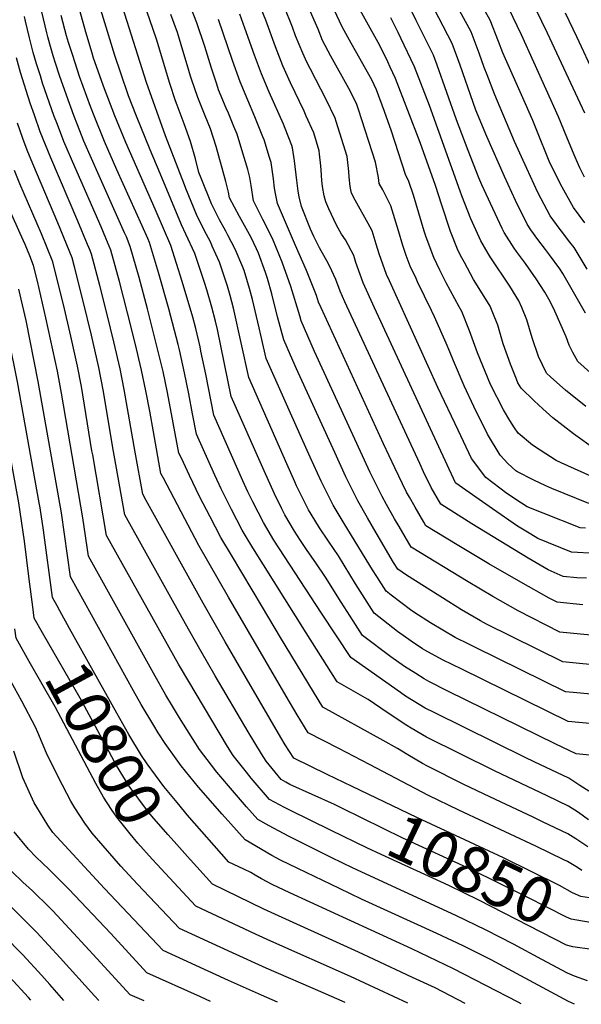
# Model space of a CAD drawing. Units: inches. Extents: x 2629984 to 2635253, y 1458824 to 1464127.
# Drawn here: x 2631630 to 2631983, y 1458891 to 1459510 of the extents above; entities that cross this region are included whole.
import ezdxf
from ezdxf.enums import TextEntityAlignment as Align

# ---------------------------------------------------------------- set-up
doc = ezdxf.new("R2010")
doc.units = ezdxf.units.IN
doc.header["$MEASUREMENT"] = 0
doc.layers.add('tile_2909_17_contour_10ft', color=162, linetype='Continuous')
doc.styles.add('Arial', font='arial.ttf')

msp = doc.modelspace()

# ---------------------------------------------------------------- linework, layer by layer
at = {"layer": 'tile_2909_17_contour_10ft'}
for points, elevation in [([(2631990.49, 1459067.52), (2631974.75, 1459068.98), (2631907.87, 1459101.89), (2631895.81, 1459107.85), (2631884.59, 1459113.9), (2631883.27, 1459114.68), (2631875.97, 1459119.53), (2631867.53, 1459125.55), (2631852.91, 1459137.05), (2631847.03, 1459146.3), (2631841.19, 1459155.63), (2631830.3, 1459173.23), (2631824.19, 1459182.39), (2631818.51, 1459190.68), (2631815.52, 1459195.63), (2631811.62, 1459202.15), (2631808.04, 1459209.32), (2631804.1, 1459217.26), (2631802.98, 1459219.69), (2631797.88, 1459231.11), (2631774.02, 1459285.28), (2631764.43, 1459328.84), (2631762.37, 1459336.93), (2631760.66, 1459342.64), (2631755.69, 1459357.82), (2631751.11, 1459367.93), (2631750.09, 1459370.1), (2631746.05, 1459377.83), (2631741.15, 1459387.84), (2631734.52, 1459404.03), (2631733.52, 1459406.48), (2631721.59, 1459437.18), (2631709.79, 1459470.8), (2631678.62, 1459569.37)], 10920), ([(2632004.8, 1459084.73), (2631980.21, 1459087.03), (2631973.03, 1459087.74), (2631916.43, 1459115.57), (2631912.24, 1459117.66), (2631903.74, 1459121.93), (2631888.21, 1459131.15), (2631878.34, 1459137.4), (2631875.7, 1459139.33), (2631863.52, 1459148.54), (2631860.31, 1459150.98), (2631854.43, 1459160.24), (2631851.85, 1459164.4), (2631834.01, 1459193.49), (2631827.12, 1459204.95), (2631819.6, 1459220.07), (2631812.59, 1459235.27), (2631807.16, 1459247.38), (2631784.98, 1459297.15), (2631781.55, 1459311.88), (2631780.56, 1459316.5), (2631776.36, 1459334.33), (2631774.5, 1459341.14), (2631771.13, 1459352.52), (2631770.31, 1459354.75), (2631765.45, 1459366.05), (2631760.91, 1459374.72), (2631759.61, 1459377.18), (2631755.59, 1459384.43), (2631750.58, 1459394.37), (2631744.11, 1459410.67), (2631742.73, 1459414.24), (2631740.61, 1459422.75), (2631737.4, 1459433.73), (2631733.5, 1459444.84), (2631728.94, 1459456.51), (2631727.98, 1459459.24), (2631724.49, 1459470.03), (2631716.04, 1459497.92), (2631711.88, 1459510.17), (2631699.78, 1459545.37)], 10930), ([(2631986.69, 1459353.47), (2631978.41, 1459367.04), (2631975.79, 1459370.44), (2631970.48, 1459377.27), (2631969.12, 1459379.08), (2631963.49, 1459386.92), (2631957.76, 1459397.54), (2631955.68, 1459401.62), (2631948.68, 1459416.61), (2631941.1, 1459433.69), (2631928.63, 1459463.02), (2631923.81, 1459475.58), (2631922.02, 1459480.27), (2631918.86, 1459489.11), (2631913.78, 1459502.57), (2631895.65, 1459536.13)], 11060), ([(2631985.28, 1459382.58), (2631978.11, 1459392.18), (2631970.02, 1459406.77), (2631962.87, 1459421.26), (2631955.06, 1459440.53), (2631952.56, 1459446.86), (2631947.86, 1459457.27), (2631933.73, 1459489.46), (2631930.99, 1459496.57), (2631925.66, 1459509.87), (2631912.35, 1459534.07)], 11070), ([(2631994.45, 1459047.17), (2631979.84, 1459048.67), (2631967.06, 1459054.86), (2631899.17, 1459088.2), (2631887.14, 1459094.25), (2631884.22, 1459095.83), (2631878.93, 1459099.16), (2631871.9, 1459103.6), (2631863.23, 1459109.78), (2631845.52, 1459123.12), (2631839.61, 1459132.32), (2631832.18, 1459143.98), (2631822.25, 1459159.73), (2631816.12, 1459168.85), (2631810.7, 1459176.55), (2631806.51, 1459182.76), (2631802.7, 1459188.62), (2631796.77, 1459198.9), (2631794.84, 1459202.65), (2631790.19, 1459212.18), (2631783.62, 1459226.54), (2631763.05, 1459273.41), (2631754.28, 1459315.39), (2631753.06, 1459320.7), (2631750.81, 1459329.58), (2631747.63, 1459340.37), (2631746.13, 1459344.96), (2631740.15, 1459363.17), (2631734.52, 1459375.46), (2631731.71, 1459381.3), (2631718.23, 1459413.54), (2631712.04, 1459428.37), (2631703.38, 1459449.6), (2631698.32, 1459462.43), (2631693.51, 1459476.61), (2631689.8, 1459487.74), (2631684.3, 1459505.56), (2631677.86, 1459526.82)], 10910), ([(2631992.05, 1459239.91), (2631978.02, 1459249.8), (2631965.1, 1459260.01), (2631958.74, 1459265.61), (2631953.35, 1459270.54), (2631945.14, 1459278.58), (2631944.12, 1459280.19), (2631943.21, 1459281.97), (2631942.29, 1459284.2), (2631938.51, 1459293.73), (2631933.98, 1459306.47), (2631930.55, 1459318.1), (2631927.44, 1459325.92), (2631925.75, 1459330.12), (2631924.05, 1459332.82), (2631915.32, 1459346.88), (2631913.3, 1459350.55), (2631909.49, 1459357.49), (2631907.13, 1459361.94), (2631905.18, 1459365.98), (2631900.73, 1459377.16), (2631895.34, 1459393.54), (2631891.34, 1459405.91), (2631881.63, 1459433.1), (2631866.24, 1459473.36), (2631862.89, 1459480.48), (2631861.38, 1459483.68), (2631856.42, 1459494.1), (2631837.99, 1459527.25)], 11020), ([(2631985.66, 1459325.67), (2631971.42, 1459350.59), (2631969.59, 1459353.57), (2631963.1, 1459362.45), (2631960.46, 1459365.84), (2631955.72, 1459371.97), (2631951.34, 1459378.13), (2631948.96, 1459381.71), (2631941.55, 1459396.55), (2631934.63, 1459411.56), (2631923.55, 1459436.73), (2631916.81, 1459453.29), (2631914.98, 1459458.23), (2631906.79, 1459481.7), (2631901.89, 1459495.27), (2631885.18, 1459527.65)], 11050), ([(2631987.14, 1458990.25), (2631979.58, 1458995.28), (2631974.59, 1458998.41), (2631958.65, 1459006.02), (2631952.82, 1459008.8), (2631925.57, 1459021.58), (2631909.24, 1459029.45), (2631886.33, 1459040.89), (2631883.28, 1459042.64), (2631874.04, 1459048.03), (2631867.58, 1459052.16), (2631858.51, 1459057.08), (2631820.49, 1459077.95), (2631814.63, 1459087.62), (2631794.02, 1459121.82), (2631782.63, 1459140.81), (2631763.09, 1459173.5), (2631756.45, 1459184.64), (2631749.76, 1459197.6), (2631743.1, 1459210.57), (2631736.72, 1459223.64), (2631731.64, 1459234.52), (2631730.16, 1459237.81), (2631723.02, 1459275.8), (2631720.14, 1459289.1), (2631710.38, 1459328.48), (2631705.09, 1459348.1), (2631699.5, 1459367.66), (2631697.07, 1459373.69), (2631695.98, 1459376.32), (2631679.95, 1459412.11), (2631670.45, 1459433.77), (2631666.31, 1459444.1), (2631664.08, 1459449.91), (2631659.39, 1459462.74), (2631655.09, 1459475.17), (2631652.46, 1459482.97), (2631651.1, 1459487.53), (2631648.98, 1459494.75), (2631647.65, 1459499.46), (2631647.01, 1459501.89), (2631641.87, 1459524.1)], 10880), ([(2631987.78, 1459025.25), (2631982.11, 1459028.88), (2631975.23, 1459033.34), (2631953.47, 1459043.71), (2631947.81, 1459046.4), (2631890.46, 1459074.59), (2631884.93, 1459077.39), (2631872.61, 1459085), (2631869.3, 1459087.29), (2631838.12, 1459109.2), (2631819.74, 1459137.14), (2631789.79, 1459182.94), (2631783.19, 1459194.1), (2631776.58, 1459207.08), (2631773.48, 1459213.42), (2631770.3, 1459220.4), (2631752.09, 1459261.54), (2631746.97, 1459287.48), (2631743.98, 1459301.74), (2631743.37, 1459304.49), (2631740.7, 1459316.18), (2631738.82, 1459323.17), (2631732.19, 1459345.67), (2631725.13, 1459368.33), (2631715.27, 1459391.2), (2631696.76, 1459432.92), (2631689.84, 1459449.71), (2631682.76, 1459468.52), (2631680.44, 1459474.97), (2631676.47, 1459486.14), (2631675.49, 1459489.22), (2631671.67, 1459502.38), (2631665.65, 1459523.74)], 10900), ([(2632001.91, 1459122), (2631969.59, 1459125.26), (2631943.35, 1459138.54), (2631927.43, 1459147.6), (2631911.99, 1459156.86), (2631876.13, 1459178.6), (2631868.49, 1459191.57), (2631865.64, 1459196.41), (2631860.52, 1459205.49), (2631857.83, 1459210.51), (2631850.36, 1459225.64), (2631815.34, 1459301.63), (2631811.07, 1459311.22), (2631806.91, 1459320.89), (2631806.01, 1459324.14), (2631800.5, 1459342.42), (2631794.92, 1459357.8), (2631789.28, 1459371.68), (2631784.6, 1459381.49), (2631782.85, 1459384.7), (2631777.08, 1459396.4), (2631775.43, 1459405.97), (2631774.69, 1459411.11), (2631773.34, 1459416.15), (2631769.71, 1459428.47), (2631766.63, 1459438.16), (2631764.63, 1459443.16), (2631761.2, 1459451.49), (2631759.85, 1459454.69), (2631755.08, 1459466.23), (2631753.87, 1459469.76), (2631750.58, 1459479.73), (2631746.33, 1459493.32), (2631741.27, 1459508.24), (2631737.27, 1459518.91)], 10950), ([(2631986.25, 1459159.06), (2631980.16, 1459159.45), (2631971.52, 1459160.16), (2631962.25, 1459164.29), (2631949.65, 1459171.79), (2631914.2, 1459193.32), (2631894.66, 1459205.61), (2631888.66, 1459216.1), (2631883.91, 1459226.08), (2631881.45, 1459231.26), (2631834.32, 1459332.8), (2631831.48, 1459339.51), (2631828.83, 1459346.82), (2631826.21, 1459352.39), (2631823.87, 1459357.07), (2631819.61, 1459365), (2631818.55, 1459366.82), (2631814.93, 1459373.85), (2631812.91, 1459378.54), (2631807.23, 1459392.82), (2631805.68, 1459398.88), (2631804.96, 1459402.46), (2631804.12, 1459409.06), (2631802.79, 1459421.47), (2631801.46, 1459429.72), (2631801, 1459431.23), (2631796.87, 1459441.83), (2631795.77, 1459444.51), (2631786.93, 1459464.76), (2631782.01, 1459476.24), (2631777.59, 1459487.97), (2631771.6, 1459504.82), (2631768.38, 1459513.67)], 10970), ([(2631991.72, 1459174.55), (2631976.92, 1459175.45), (2631955.69, 1459184.05), (2631951.31, 1459186.73), (2631943, 1459191.83), (2631927.16, 1459202.71), (2631904.17, 1459218.91), (2631903.94, 1459219.16), (2631852.93, 1459329.1), (2631845.96, 1459344.71), (2631841.33, 1459357.67), (2631840.02, 1459361.9), (2631834.76, 1459371.73), (2631832.38, 1459375.45), (2631829.13, 1459381.07), (2631824.23, 1459391.39), (2631822.36, 1459395.67), (2631821.37, 1459399.56), (2631820.29, 1459405.4), (2631819.87, 1459409.05), (2631819.56, 1459415.6), (2631819.35, 1459418.34), (2631818.49, 1459425.67), (2631818.17, 1459427.76), (2631814.85, 1459439.03), (2631810.14, 1459449.67), (2631808.73, 1459452.79), (2631800.25, 1459470.63), (2631795.51, 1459481.24), (2631795.5, 1459481.25), (2631790.87, 1459493.17), (2631784.7, 1459509.97), (2631781.86, 1459517.07)], 10980), ([(2631985.72, 1459190.53), (2631982.32, 1459190.74), (2631959.05, 1459199.96), (2631949.05, 1459204.08), (2631945.5, 1459206.2), (2631936.16, 1459212.44), (2631922.97, 1459222.49), (2631913.99, 1459234.41), (2631905.6, 1459252.08), (2631892.92, 1459279.01), (2631862.39, 1459346.1), (2631860.64, 1459349.98), (2631856.06, 1459362.96), (2631854.18, 1459369.04), (2631851.59, 1459377.49), (2631849.11, 1459382.05), (2631840.83, 1459396.83), (2631838.57, 1459401.23), (2631837.81, 1459405.42), (2631837.03, 1459411.14), (2631836.92, 1459414.78), (2631835.75, 1459424.2), (2631828.9, 1459446.26), (2631828.24, 1459448.33), (2631822.63, 1459459.97), (2631812.77, 1459479.13), (2631810.53, 1459483.6), (2631807.91, 1459489.21), (2631803.46, 1459500.18), (2631801.46, 1459505.61), (2631796.22, 1459518.52)], 10990), ([(2631987.73, 1459206.03), (2631964.52, 1459215.45), (2631960.74, 1459217.17), (2631953.12, 1459220.71), (2631942.38, 1459226.24), (2631941.78, 1459226.65), (2631936.79, 1459231.17), (2631931.95, 1459236.44), (2631924.03, 1459249.67), (2631915.47, 1459267.08), (2631909.28, 1459279.97), (2631902.59, 1459295.85), (2631900.34, 1459301.39), (2631898.01, 1459306.83), (2631890.84, 1459323.39), (2631888.76, 1459327.37), (2631880.15, 1459345.34), (2631879.13, 1459347.46), (2631875.43, 1459355.3), (2631872.98, 1459361.95), (2631870.76, 1459368.24), (2631868.06, 1459377.5), (2631863.27, 1459393.21), (2631858.19, 1459403.3), (2631855.99, 1459407.2), (2631855.47, 1459411.03), (2631853.65, 1459420.58), (2631842.89, 1459453.76), (2631841.63, 1459457.64), (2631836.96, 1459467.01), (2631825.55, 1459487.33), (2631820.42, 1459497.24), (2631817.52, 1459504.18), (2631811.97, 1459517.12)], 11000), ([(2631993.13, 1459221.32), (2631970.26, 1459231.68), (2631967.19, 1459233.07), (2631957.05, 1459239.62), (2631952.39, 1459242.76), (2631943.31, 1459250.28), (2631941, 1459253.6), (2631938.05, 1459258.34), (2631934.07, 1459264.93), (2631925.9, 1459280.95), (2631917.86, 1459300.87), (2631912.79, 1459314.67), (2631907.93, 1459326.69), (2631906.17, 1459329.65), (2631898, 1459344.77), (2631894.04, 1459352.81), (2631890.29, 1459360.63), (2631885.45, 1459373.52), (2631884.29, 1459377.19), (2631877.47, 1459399.9), (2631874.61, 1459408.49), (2631872.54, 1459412.87), (2631863.71, 1459440.14), (2631859.29, 1459452.52), (2631854.36, 1459466.06), (2631851.35, 1459472.41), (2631841.12, 1459490.59), (2631838.33, 1459495.53), (2631832.97, 1459505.29), (2631827.52, 1459516.83)], 11010), ([(2631992.75, 1459284.73), (2631980.92, 1459295.43), (2631977.72, 1459301.09), (2631975.3, 1459305.68), (2631973.42, 1459310.88), (2631966.35, 1459327.05), (2631963.52, 1459333.04), (2631960.06, 1459339), (2631954.69, 1459347.26), (2631947.88, 1459356.98), (2631942.37, 1459364.44), (2631940.88, 1459366.64), (2631934.52, 1459376.52), (2631933.3, 1459379.03), (2631927.31, 1459391.43), (2631920.51, 1459406.49), (2631918.56, 1459410.9), (2631911.94, 1459428.08), (2631904.62, 1459447.22), (2631892.47, 1459481.58), (2631890.01, 1459487.96), (2631882.03, 1459504.25), (2631879.3, 1459509.81), (2631874.61, 1459519.07)], 11040), ([(2631985.07, 1459411.32), (2631982.17, 1459417.11), (2631979.07, 1459423.83), (2631977.44, 1459427.76), (2631973.99, 1459436.47), (2631968.72, 1459449.09), (2631945.31, 1459500.77), (2631937.55, 1459517.17)], 11080), ([(2631985.24, 1459451.37), (2631961.73, 1459501.71), (2631954.62, 1459516.42)], 11090), ([(2631991.73, 1459474.7), (2631980.26, 1459499.51), (2631973.07, 1459514.24)], 11100), ([(2631983.4, 1458975.3), (2631980.54, 1458977.26), (2631974.26, 1458980.94), (2631972.12, 1458982.02), (2631954.51, 1458990.74), (2631906.04, 1459013.23), (2631887.04, 1459022.59), (2631849.87, 1459041.93), (2631830.63, 1459051.96), (2631811.4, 1459062.01), (2631804.35, 1459073.3), (2631797.48, 1459084.89), (2631761.33, 1459147.09), (2631742.68, 1459179.77), (2631720.42, 1459221.91), (2631718.84, 1459224.98), (2631714.1, 1459251.11), (2631711.76, 1459264.07), (2631709.29, 1459276.89), (2631706.61, 1459289.92), (2631702.56, 1459306.96), (2631697.83, 1459326), (2631692.71, 1459345.65), (2631687.36, 1459365.26), (2631684.21, 1459372.91), (2631681.3, 1459379.95), (2631664.65, 1459417.72), (2631657.82, 1459433.6), (2631653.7, 1459444.33), (2631651.51, 1459450.01), (2631644.47, 1459470.33), (2631643.02, 1459474.99), (2631640.71, 1459482.58), (2631638.61, 1459489.64), (2631636.15, 1459498.86), (2631633.73, 1459509.31), (2631633.14, 1459512.24)], 10870), ([(2631987.45, 1459007.28), (2631981.18, 1459011.74), (2631974.91, 1459015.87), (2631961.44, 1459022.29), (2631928.51, 1459037.92), (2631885.63, 1459059.11), (2631876.08, 1459064.92), (2631873.32, 1459066.62), (2631860.99, 1459074.78), (2631849.05, 1459082.84), (2631847.15, 1459083.91), (2631829.57, 1459093.89), (2631810.07, 1459124.75), (2631776.54, 1459178.26), (2631771.73, 1459186.25), (2631769.88, 1459189.39), (2631763.15, 1459202.33), (2631756.71, 1459215.38), (2631752.67, 1459223.92), (2631741.12, 1459249.68), (2631738.7, 1459262.55), (2631736.37, 1459274.99), (2631733.61, 1459288.29), (2631730.44, 1459302.6), (2631729.58, 1459306.11), (2631723.73, 1459328.36), (2631717.22, 1459351.32), (2631711.64, 1459370.06), (2631710.58, 1459372.71), (2631707.08, 1459380.55), (2631691.15, 1459415.88), (2631683.36, 1459433.66), (2631676.84, 1459449.81), (2631674.61, 1459455.63), (2631667.68, 1459474.54), (2631663.34, 1459487.7), (2631660.7, 1459495.99), (2631659.54, 1459500.09), (2631656.16, 1459512.95)], 10890), ([(2631998.85, 1459103.74), (2631971.31, 1459106.5), (2631923.52, 1459130.22), (2631919.74, 1459132.39), (2631907.7, 1459139.33), (2631899.74, 1459144.25), (2631873.24, 1459160.95), (2631867.7, 1459164.9), (2631865.07, 1459169.06), (2631854.04, 1459187.68), (2631848.63, 1459197.03), (2631842.58, 1459207.75), (2631835.11, 1459222.87), (2631828.04, 1459238.07), (2631804.08, 1459290.71), (2631800.17, 1459299.41), (2631795.95, 1459309.02), (2631792.16, 1459323.36), (2631788.47, 1459337.81), (2631785.84, 1459347.46), (2631784.46, 1459351.38), (2631780.08, 1459363.46), (2631778.82, 1459366.16), (2631775.44, 1459373.32), (2631770.3, 1459382.71), (2631768.14, 1459386.45), (2631761.93, 1459398.2), (2631761.3, 1459401.8), (2631759.68, 1459408.58), (2631753.54, 1459430.47), (2631749.88, 1459441.54), (2631746.59, 1459449.76), (2631741.92, 1459461.34), (2631738.05, 1459472.76), (2631737.38, 1459474.82), (2631736.36, 1459478.22), (2631731.6, 1459494.51), (2631729.12, 1459502.1), (2631725.1, 1459513.45)], 10940), ([(2631984.03, 1459142.34), (2631967.87, 1459144.01), (2631965.41, 1459145.26), (2631962.7, 1459146.65), (2631944.97, 1459156.65), (2631924.91, 1459168.18), (2631905.05, 1459179.99), (2631885.39, 1459192.1), (2631884.05, 1459194.39), (2631878.53, 1459203.82), (2631874.98, 1459210.03), (2631873.17, 1459213.29), (2631865.78, 1459228.43), (2631858.68, 1459243.62), (2631819.47, 1459328.99), (2631817.88, 1459332.75), (2631816.49, 1459336.92), (2631810.22, 1459352.54), (2631803.31, 1459368.37), (2631791.99, 1459394.63), (2631790.94, 1459399.89), (2631790.21, 1459404.22), (2631789.56, 1459410.19), (2631788.07, 1459420.41), (2631787.14, 1459423.69), (2631783.69, 1459434.72), (2631782.94, 1459436.65), (2631777.77, 1459449.26), (2631773.35, 1459459.71), (2631768.53, 1459471.23), (2631763.79, 1459484.64), (2631754.96, 1459510.29)], 10960), ([(2631985.89, 1459267.02), (2631973.17, 1459277.39), (2631963.78, 1459285.57), (2631961.04, 1459287.98), (2631956.05, 1459298.46), (2631952.08, 1459310.15), (2631948.8, 1459321.61), (2631945.64, 1459329.29), (2631943.75, 1459333.59), (2631942.09, 1459336.28), (2631938.05, 1459342.66), (2631925.76, 1459361.21), (2631924.45, 1459363.28), (2631919.91, 1459371.27), (2631913.57, 1459385.05), (2631908, 1459399.57), (2631906.97, 1459402.34), (2631887.6, 1459456.38), (2631878.12, 1459480.66), (2631869.59, 1459498.64), (2631867.94, 1459502.1), (2631863.19, 1459511.39)], 11030), ([(2631838.93, 1459028.14), (2631823.3, 1459035.65), (2631802.32, 1459046.07), (2631796.94, 1459054.36), (2631794.06, 1459059), (2631759.15, 1459119.12), (2631745.38, 1459143.51), (2631709.62, 1459208.02), (2631707.46, 1459211.98), (2631702.7, 1459238.42), (2631695.7, 1459277.69), (2631693.16, 1459290.73), (2631689.2, 1459307.76), (2631685, 1459324.81), (2631680.34, 1459343.21), (2631675.21, 1459362.86), (2631674.26, 1459365.18), (2631672.73, 1459368.88), (2631666.64, 1459383.57), (2631649.53, 1459423.34), (2631643.01, 1459439.71), (2631639.25, 1459450.11), (2631636.57, 1459457.84), (2631630.63, 1459477.02), (2631628.04, 1459486.32)], 10860), ([(2631653.52, 1459141.67), (2631650.56, 1459147), (2631645.1, 1459189.38), (2631642.82, 1459203.41), (2631642.3, 1459206.41), (2631628.61, 1459282.59), (2631617.94, 1459335.62), (2631614.49, 1459350.86), (2631612.92, 1459355.03), (2631611.21, 1459359.38), (2631604.08, 1459375.93), (2631601.16, 1459382.82), (2631599.7, 1459386.6), (2631595.69, 1459397.83), (2631591.76, 1459409.72), (2631590.61, 1459413.44), (2631582.47, 1459443.4)], 10810), ([(2631832.45, 1459014.55), (2631827.97, 1459016.75), (2631799.81, 1459029.4), (2631797.23, 1459030.87), (2631794.46, 1459032.55), (2631785.04, 1459044.07), (2631782.11, 1459048.75), (2631773.69, 1459062.55), (2631752.9, 1459097.69), (2631743.2, 1459114.44), (2631734.3, 1459130.38), (2631696.08, 1459198.98), (2631689.39, 1459236.52), (2631688.99, 1459238.74), (2631682.43, 1459277.57), (2631679.76, 1459291.54), (2631675.12, 1459311.97), (2631669.9, 1459333.31), (2631664.51, 1459354.85), (2631663.07, 1459360.46), (2631653.98, 1459382.54), (2631638.3, 1459419.56), (2631634.78, 1459428.27), (2631632.12, 1459435.58), (2631628.62, 1459445.28)], 10850), ([(2631639.22, 1459133.94), (2631639.18, 1459134), (2631638.27, 1459141.17), (2631636.09, 1459158.47), (2631633.09, 1459182.43), (2631629.4, 1459206.58), (2631616.05, 1459279.3), (2631612.69, 1459296.59), (2631609.88, 1459310.73), (2631602.57, 1459347.13), (2631602.32, 1459348.41), (2631601.94, 1459349.8), (2631595.9, 1459366.52), (2631586.22, 1459392.97), (2631580.78, 1459409.59), (2631575.73, 1459426.41), (2631574.16, 1459432.12)], 10800), ([(2631825.79, 1459000.6), (2631799.92, 1459013.19), (2631796.43, 1459014.92), (2631793.32, 1459016.57), (2631787.09, 1459019.99), (2631775.54, 1459033.5), (2631772.58, 1459037.17), (2631764.23, 1459047.68), (2631760.73, 1459053.3), (2631731.01, 1459102.89), (2631729.8, 1459105.05), (2631684.7, 1459185.99), (2631675.93, 1459236.67), (2631675.48, 1459239.26), (2631668.81, 1459279.59), (2631666.37, 1459292.35), (2631662.21, 1459311.37), (2631657.52, 1459331.16), (2631652.64, 1459351.14), (2631650.93, 1459358.06), (2631643.76, 1459375.7), (2631630.15, 1459407.08), (2631626.71, 1459415.52)], 10840), ([(2631986.83, 1458906.1), (2631978.82, 1458908.91), (2631974.33, 1458910.73), (2631958.11, 1458919.4), (2631940.41, 1458929.02), (2631923.12, 1458937.89), (2631904.24, 1458947.03), (2631839.59, 1458976.83), (2631825.75, 1458983.62), (2631798.96, 1458996.89), (2631786.83, 1459003.53), (2631779.72, 1459007.43), (2631772.62, 1459015.46), (2631764.95, 1459024.18), (2631753.88, 1459037.26), (2631750.54, 1459041.53), (2631743.02, 1459051.36), (2631739.1, 1459057.66), (2631730.58, 1459071.38), (2631726.14, 1459078.61), (2631721.98, 1459085.65), (2631714.24, 1459099.33), (2631673.32, 1459172.99), (2631669.76, 1459197.04), (2631656.33, 1459275.46), (2631653.79, 1459289.18), (2631646.57, 1459322.86), (2631641.13, 1459345.92), (2631638.78, 1459355.66), (2631636.39, 1459361.69), (2631633.54, 1459368.84), (2631630.4, 1459375.82), (2631624.18, 1459389.41)], 10830), ([(2631679.83, 1458893.55), (2631677.12, 1458896.54), (2631655.46, 1458920.45), (2631640.85, 1458936.43), (2631640.8, 1458936.48), (2631628.5, 1458948.84), (2631616.04, 1458960.93), (2631603.89, 1458973.54), (2631592.99, 1458988.24), (2631585.67, 1459005.25), (2631580.13, 1459024.48), (2631571.27, 1459060.64), (2631569.1, 1459074.25), (2631566.44, 1459091.45), (2631561.2, 1459125.85), (2631551.47, 1459192.72), (2631542.19, 1459250.04), (2631521.52, 1459360.6)], 10740), ([(2631657.81, 1458893.72), (2631648.98, 1458903.71), (2631644.03, 1458909.31), (2631632.07, 1458922.33), (2631619.92, 1458934.68), (2631608.65, 1458945.99), (2631605.61, 1458949.11), (2631595.59, 1458959.59), (2631592.16, 1458963.76), (2631584.23, 1458973.53), (2631582.45, 1458977.28), (2631579.43, 1458984.16), (2631578.81, 1458986.23), (2631575.85, 1458995.3), (2631572.48, 1459003), (2631569.17, 1459011.25), (2631559.95, 1459048.5), (2631557.83, 1459061.41), (2631553.01, 1459092.5), (2631528.48, 1459252.91), (2631511.47, 1459346.95)], 10730), ([(2631978.75, 1458891.24), (2631974.91, 1458893.03), (2631958.69, 1458901.72), (2631926.25, 1458919.25), (2631908.7, 1458928.08), (2631892.14, 1458935.82), (2631844.85, 1458957.4), (2631830.93, 1458964.06), (2631804.82, 1458976.62), (2631793.92, 1458981.86), (2631788.57, 1458984.79), (2631771.81, 1458994.62), (2631757.37, 1459010.84), (2631742.51, 1459027.85), (2631731.59, 1459041.13), (2631728.29, 1459045.53), (2631721.39, 1459055.11), (2631717.16, 1459061.81), (2631714.25, 1459066.5), (2631706.35, 1459079.78), (2631701.53, 1459088.36), (2631661.94, 1459160), (2631656.23, 1459200.24), (2631641.75, 1459282.87), (2631634.02, 1459321.15), (2631629.58, 1459340.73)], 10820), ([(2631637.05, 1458893.88), (2631635.57, 1458895.57), (2631623.57, 1458908.54), (2631615.2, 1458916.74), (2631611.24, 1458920.59), (2631605.26, 1458926.32), (2631598.91, 1458932.64), (2631586.96, 1458945.31), (2631579.02, 1458954.8), (2631575.57, 1458958.97), (2631572.08, 1458965.59), (2631570.46, 1458969.09), (2631568.77, 1458974.6), (2631566.26, 1458983.76), (2631564.69, 1458989.18), (2631563.58, 1458992.89), (2631560.22, 1459001.14), (2631556.97, 1459008.63), (2631553.75, 1459016.86), (2631548.64, 1459036.36), (2631546.52, 1459048.8), (2631515.74, 1459249.98), (2631502.28, 1459324.46), (2631500.98, 1459332.7)], 10720), ([(2631729, 1459018.05), (2631720.65, 1459028.17), (2631710.24, 1459042.32), (2631706.61, 1459047.56), (2631698.68, 1459060.76), (2631691.07, 1459074.24), (2631661.34, 1459127.59), (2631655.21, 1459138.61), (2631653.52, 1459141.67)], 10810), ([(2631737.19, 1458982.19), (2631727.04, 1458993.51), (2631723.06, 1458998.03), (2631713.15, 1459009.58), (2631710.47, 1459012.93), (2631698.85, 1459028.33), (2631690.87, 1459041.4), (2631683.25, 1459055.39), (2631668.12, 1459083.62), (2631644.31, 1459124.74), (2631639.22, 1459133.94)], 10800), ([(2631721.41, 1458973.66), (2631716.34, 1458979.09), (2631713.23, 1458982.45), (2631704.33, 1458992.53), (2631699.41, 1458998.41), (2631691.04, 1459008.95), (2631687.75, 1459013.74), (2631682.81, 1459021.43), (2631677.91, 1459029.97), (2631652.25, 1459078.3), (2631635.99, 1459106.84), (2631627.83, 1459121.34), (2631626.95, 1459127.31)], 10790), ([(2631834.66, 1458892.36), (2631820.81, 1458898.47), (2631784.97, 1458913.94), (2631763.81, 1458923.6), (2631730.52, 1458938.92), (2631704.04, 1458966.86), (2631693.65, 1458978.13), (2631689.49, 1458982.84), (2631675.68, 1458998.8), (2631671.08, 1459005.17), (2631664.7, 1459014.79), (2631662.2, 1459018.96), (2631654.33, 1459033.8), (2631646.92, 1459049.13), (2631641.39, 1459062.13), (2631639.98, 1459065.5), (2631631.39, 1459081.71), (2631624.43, 1459094.44)], 10780), ([(2631792.16, 1458892.69), (2631781.99, 1458896.96), (2631761.37, 1458906.17), (2631720.19, 1458925), (2631683.28, 1458964.14), (2631650.83, 1458999.21), (2631647.7, 1459003.78), (2631640.72, 1459015.19), (2631639.21, 1459017.98), (2631632.04, 1459033.55), (2631626.29, 1459050.29)], 10770), ([(2632003.96, 1458955.85), (2631998.9, 1458956.52), (2631990.91, 1458957.7), (2631982.69, 1458959.11), (2631977.52, 1458961.41), (2631969.2, 1458965.9), (2631934.12, 1458983.38), (2631879.59, 1459008.61), (2631838.93, 1459028.14)], 10860), ([(2631945.17, 1458891.5), (2631943.24, 1458892.54), (2631902.65, 1458913.58), (2631876.41, 1458926.06), (2631799.72, 1458961.4), (2631788.79, 1458966.54), (2631782.09, 1458970.21), (2631778.1, 1458972.44), (2631775.21, 1458974.14), (2631770.94, 1458976.21), (2631761.49, 1458980.69), (2631735.35, 1459010.44), (2631733.53, 1459012.55), (2631729, 1459018.05)], 10810), ([(2631997.13, 1458941.52), (2631997.07, 1458941.52), (2631992.8, 1458942.1), (2631983.71, 1458943.48), (2631976.6, 1458944.72), (2631973.62, 1458946.01), (2631949.01, 1458958.62), (2631913.85, 1458976.07), (2631870.87, 1458995.74), (2631832.45, 1459014.55)], 10850), ([(2631989.56, 1458925.65), (2631977.72, 1458927.33), (2631973.75, 1458928.42), (2631918.7, 1458956.69), (2631899.81, 1458965.87), (2631857.26, 1458985.33), (2631848.29, 1458989.66), (2631825.79, 1459000.6)], 10840), ([(2631749.92, 1458893.01), (2631743.63, 1458895.85), (2631709.87, 1458911.08), (2631687.27, 1458935.67), (2631660.98, 1458963.7), (2631648.29, 1458976.23), (2631640.37, 1458983.64), (2631635.57, 1458988.72), (2631626.51, 1458999.61)], 10760), ([(2631910.05, 1458891.77), (2631891.06, 1458901.54), (2631876.99, 1458908.15), (2631852.9, 1458919.47), (2631843.02, 1458924.05), (2631783.58, 1458950.98), (2631751.16, 1458966.77), (2631737.31, 1458982.06), (2631737.19, 1458982.19)], 10800), ([(2631708.22, 1458893.33), (2631699.55, 1458897.15), (2631678.61, 1458920.07), (2631663.89, 1458936.05), (2631650.84, 1458950.03), (2631648.8, 1458952.03), (2631638.1, 1458962.48), (2631632.1, 1458968.04), (2631625.13, 1458974.63)], 10750), ([(2631873.96, 1458892.05), (2631837.98, 1458908.69), (2631787.93, 1458930.88), (2631778.32, 1458935.28), (2631740.84, 1458952.85), (2631721.41, 1458973.66)], 10790)]:
    msp.add_lwpolyline(points, dxfattribs=dict(at, elevation=elevation))

# ---------------------------------------------------------------- texts
at = {"color": 18, "style": 'Arial'}
for s, rotation, p in [('10800', -61.62129, (2631683.25, 1459055.39)), ('10850', -25.4976, (2631913.85, 1458976.07))]:
    msp.add_text(s, height=28.8, rotation=rotation, dxfattribs=at).set_placement(p, align=Align.MIDDLE_CENTER)

doc.saveas('drawing.dxf')
